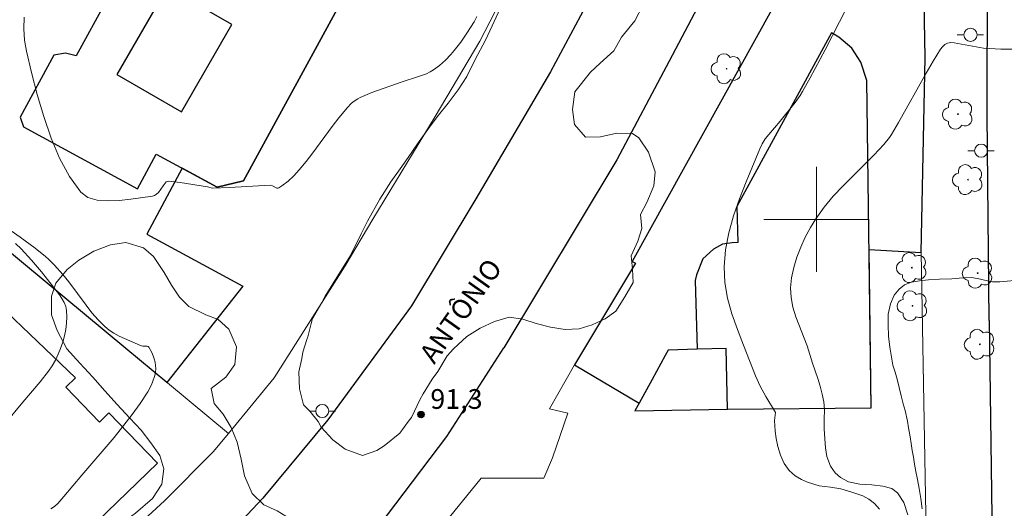
# Model space of a CAD drawing. Units: metres. Extents: x 281175 to 281691, y 1676002 to 1676567.
# Drawn here: x 281539 to 281614, y 1676378 to 1676415 of the extents above; entities that cross this region are included whole.
import ezdxf
from ezdxf.enums import TextEntityAlignment as Align

# ---------------------------------------------------------------- set-up
doc = ezdxf.new("R2010")
doc.units = ezdxf.units.M
doc.header["$MEASUREMENT"] = 0
for name, color, linetype, lineweight, true_color in [('Arvores_Isoladas', 7, 'Continuous', 18, 0x00ff33), ('Curvas_Intermediarias', 7, 'Continuous', 9, 0x783c14), ('Curvas_Mestras', 7, 'Continuous', 20, 0x783c14), ('Pto_Cotado', 7, 'Continuous', 9, 0x783c14), ('Topon_Pto_Cotado', 7, 'Continuous', 9, 0x783c14), ('Vegetacao', 7, 'Orla8', 9, 0x00ff33)]:
    doc.layers.add(name, color=color, linetype=linetype, lineweight=lineweight, true_color=true_color)
for name, color, linetype, lineweight in [('Edificacoes', 7, 'Continuous', 30), ('Malha_Coordenadas', 7, 'Continuous', 15), ('Muro_Grade', 8, 'Continuous', 20), ('Pavimentacao_Asfaltica_Mfio', 10, 'Continuous', 30), ('Poste', 7, 'Continuous', 9), ('Topon_de_Vias', 7, 'Continuous', 9)]:
    doc.layers.add(name, color=color, linetype=linetype, lineweight=lineweight)
doc.styles.add('Arial', font='arial.ttf', dxfattribs={"height": 1.5})
doc.styles.get("Standard").update_dxf_attribs({"font": 'arial.ttf'})
doc.linetypes.add('Orla8', pattern='A,6,-0.5,["V",Standard,S=1,R=0,X=-0.5,Y=-1],-0.5,6,-0.5,["V",Standard,S=1,R=0,X=-0.5,Y=-1],-0.5', length=14)

# ---------------------------------------------------------------- blocks, each defined once
blk = doc.blocks.new('Cotas')
at = {"layer": 'Pto_Cotado'}
blk.add_hatch(color=256, dxfattribs=at).paths.add_polyline_path([(0, 0.24, 1), (0, -0.24, 1)])
at = {"layer": 'Pto_Cotado', "lineweight": -3}
blk.add_lwpolyline([(0, -0.24, -1), (0, 0.24, -1)], format="xyb", close=True, dxfattribs=at)
blk = doc.blocks.new('Poste')
at = {"layer": 'Poste'}
for points in [[(-0.5, 0), (-1, 0)], [(0.5, 0), (1, 0)]]:
    blk.add_lwpolyline(points, dxfattribs=at)
blk.add_lwpolyline([(0, 0.5, 1), (0, -0.5, 1)], format="xyb", close=True, dxfattribs=at)
blk = doc.blocks.new('Arvore')
at = {"layer": 'Arvores_Isoladas'}
blk.add_lwpolyline([(-0.718, 0.493, 0.872324), (-0.722, -0.551, 0.862983), (0.284, -0.827, 0.900105), (0.89, 0.029, 0.863155), (0.262, 0.861, 0.882486)], format="xyb", close=True, dxfattribs=at)
blk.add_circle((0, 0), 0.0286, dxfattribs=at)

msp = doc.modelspace()

# ---------------------------------------------------------------- linework, layer by layer
at = {"layer": 'Curvas_Intermediarias', "flags": 128}
for points, elevation in [([(281604.79, 1676377.941), (281604.417, 1676378.366), (281603.994, 1676378.687), (281603.525, 1676378.943), (281602.61, 1676379.258), (281601.859, 1676379.481), (281601.058, 1676379.623), (281600.205, 1676379.726), (281599.324, 1676379.987), (281598.85, 1676380.204), (281598.375, 1676380.487), (281597.918, 1676380.885), (281597.54, 1676381.424), (281597.252, 1676382.061), (281597.055, 1676382.698), (281596.942, 1676383.319), (281596.869, 1676383.869), (281596.813, 1676384.697), (281596.87, 1676385.307), (281596.137, 1676386.517), (281595.717, 1676387.292), (281595.365, 1676388.088), (281594.436, 1676390.421), (281593.978, 1676391.607), (281593.569, 1676392.802), (281593.242, 1676393.998), (281593.031, 1676395.193), (281592.967, 1676396.381), (281593.074, 1676397.673), (281593.329, 1676398.972), (281593.697, 1676400.273), (281594.149, 1676401.569), (281594.651, 1676402.854), (281595.68, 1676405.367), (281595.868, 1676405.755), (281596.102, 1676406.12), (281596.369, 1676406.467), (281597.248, 1676407.471), (281598.372, 1676408.884), (281598.769, 1676409.435), (281598.946, 1676409.724), (281599.53, 1676410.774), (281600.663, 1676412.897), (281601.759, 1676415.042), (281602.831, 1676417.198)], 92), ([(281574.16, 1676415.432), (281573.952, 1676415.042), (281573.399, 1676414.169), (281572.935, 1676413.496), (281572.439, 1676412.851), (281572.176, 1676412.543), (281571.771, 1676412.119), (281571.329, 1676411.724), (281570.855, 1676411.378), (281570.607, 1676411.229), (281570.321, 1676411.088), (281569.715, 1676410.865), (281568.466, 1676410.48), (281566.159, 1676409.659), (281565.271, 1676409.271), (281565.093, 1676409.174), (281564.757, 1676408.942), (281564.599, 1676408.81), (281564.306, 1676408.521), (281563.653, 1676407.727), (281563.151, 1676407.069), (281561.677, 1676405.064), (281561.172, 1676404.408), (281560.649, 1676403.769), (281560.239, 1676403.32), (281559.791, 1676402.899), (281559.321, 1676402.541), (281559.084, 1676402.396), (281559.012, 1676402.375), (281558.935, 1676402.384), (281558.6, 1676402.552), (281558.442, 1676402.604), (281555.335, 1676402.416), (281554.041, 1676402.365), (281553.673, 1676402.483), (281551.585, 1676402.808), (281550.685, 1676402.92), (281550.589, 1676402.893), (281550.512, 1676402.849), (281550.29, 1676402.565), (281549.925, 1676402.054), (281549.792, 1676401.913), (281549.643, 1676401.811), (281549.475, 1676401.762), (281547.829, 1676401.542), (281546.94, 1676401.44), (281546.069, 1676401.401), (281545.263, 1676401.466), (281544.569, 1676401.676), (281544.034, 1676402.075), (281543.167, 1676403.262), (281542.416, 1676404.651), (281541.767, 1676406.188), (281541.203, 1676407.824), (281540.713, 1676409.504), (281540.28, 1676411.179), (281539.891, 1676412.795), (281539.745, 1676413.645), (281539.693, 1676414.513), (281539.711, 1676415.394)], 92), ([(281615.047, 1676412.949), (281614.017, 1676412.966), (281612.71, 1676413.038), (281612.152, 1676413.123), (281610.482, 1676413.442), (281610.212, 1676413.461), (281609.979, 1676413.41), (281609.771, 1676413.299), (281609.582, 1676413.142), (281609.433, 1676412.955), (281608.879, 1676412.047), (281608.342, 1676411.124), (281606.246, 1676407.385), (281605.708, 1676406.46), (281605.555, 1676406.228), (281605.113, 1676405.691), (281604.363, 1676404.892), (281602.02, 1676402.555), (281601.274, 1676401.756), (281600.578, 1676400.925), (281599.953, 1676400.052), (281599.536, 1676399.368), (281599.148, 1676398.644), (281598.801, 1676397.89), (281598.504, 1676397.116), (281598.27, 1676396.332), (281598.109, 1676395.55), (281598.031, 1676394.78), (281598.066, 1676394.052), (281598.212, 1676393.32), (281598.437, 1676392.586), (281599.282, 1676390.376), (281599.696, 1676389.053), (281600.091, 1676387.88), (281600.278, 1676387.293), (281600.436, 1676386.703), (281600.55, 1676386.111), (281600.604, 1676385.515), (281600.595, 1676384.753), (281600.595, 1676384.056), (281600.623, 1676383.288), (281600.69, 1676382.613), (281600.791, 1676381.948), (281601.068, 1676381.213), (281601.423, 1676380.707), (281601.818, 1676380.348), (281602.434, 1676380.027), (281603.304, 1676379.842), (281604.213, 1676379.782), (281605.054, 1676379.69), (281605.738, 1676379.511), (281606.167, 1676379.184), (281606.635, 1676378.449), (281606.956, 1676377.507)], 93), ([(281541.757, 1676377.953), (281542.028, 1676378.154), (281542.278, 1676378.382), (281542.737, 1676378.893), (281544.099, 1676380.538), (281546.556, 1676383.397), (281547.931, 1676385.133), (281548.554, 1676385.986), (281549.119, 1676386.869), (281549.371, 1676387.347), (281549.481, 1676387.599), (281549.65, 1676388.116), (281549.7, 1676388.375), (281549.723, 1676388.63), (281549.714, 1676388.87), (281549.677, 1676389.12), (281549.616, 1676389.372), (281549.535, 1676389.62), (281549.438, 1676389.857), (281549.212, 1676390.272), (281549.152, 1676390.325), (281549.07, 1676390.35), (281548.755, 1676390.353), (281548.65, 1676390.361), (281548.556, 1676390.389), (281547.339, 1676390.924), (281546.937, 1676391.116), (281546.551, 1676391.326), (281546.187, 1676391.564), (281545.853, 1676391.835), (281545.348, 1676392.343), (281544.876, 1676392.891), (281544.429, 1676393.467), (281543.12, 1676395.243), (281542.66, 1676395.81), (281542.027, 1676396.52), (281541.58, 1676396.969), (281541.345, 1676397.181), (281540.547, 1676397.814), (281539.406, 1676398.644), (281537.084, 1676400.256)], 91), ([(281615.077, 1676395.338), (281613.943, 1676395.257), (281613.385, 1676395.255), (281613.222, 1676395.266), (281612.488, 1676395.45), (281611.823, 1676395.57), (281611.123, 1676395.548), (281610.299, 1676395.471), (281609.351, 1676395.449), (281608.527, 1676395.394), (281607.85, 1676395.329), (281607.24, 1676395.22), (281606.698, 1676395.024), (281606.292, 1676394.676), (281605.908, 1676394.219), (281605.637, 1676393.566), (281605.457, 1676392.783), (281605.446, 1676391.967), (281605.48, 1676391.108), (281605.592, 1676390.26), (281605.705, 1676389.52), (281605.818, 1676388.89), (281605.976, 1676388.368), (281606.134, 1676387.824), (281606.281, 1676387.204), (281606.45, 1676386.563), (281606.597, 1676385.964), (281606.744, 1676385.453), (281606.925, 1676384.627), (281606.992, 1676384.127), (281607.116, 1676383.442), (281607.196, 1676382.93), (281607.286, 1676382.408), (281607.376, 1676381.886), (281607.467, 1676381.364), (281607.557, 1676380.799), (281607.681, 1676380.201), (281607.805, 1676379.516), (281607.929, 1676378.744), (281608.042, 1676377.961)], 94)]:
    msp.add_lwpolyline(points, dxfattribs=dict(at, elevation=elevation))
at = {"layer": 'Curvas_Mestras', "elevation": 90, "flags": 128}
msp.add_lwpolyline([(281538.281, 1676384.457), (281539.608, 1676386.077), (281540.932, 1676387.64), (281541.561, 1676388.442), (281541.845, 1676388.859), (281542.099, 1676389.288), (281542.315, 1676389.731), (281542.492, 1676390.178), (281542.648, 1676390.647), (281542.778, 1676391.13), (281542.877, 1676391.62), (281542.94, 1676392.109), (281542.963, 1676392.588), (281542.94, 1676393.05), (281542.875, 1676393.362), (281542.755, 1676393.666), (281542.592, 1676393.964), (281542.398, 1676394.255), (281541.038, 1676396.005), (281540.28, 1676396.898), (281539.481, 1676397.75), (281539.066, 1676398.155)], dxfattribs=at)
at = {"layer": 'Edificacoes', "flags": 128}
for points in [[(281537.716, 1676428.43), (281542.377, 1676437.566), (281544.639, 1676442.001), (281547.038, 1676446.702), (281554.283, 1676443.925), (281555.266, 1676443.549), (281556.723, 1676442.99), (281559.697, 1676441.851), (281562.671, 1676440.711), (281573.548, 1676436.612), (281575.705, 1676435.8), (281570.606, 1676424.312), (281566.12, 1676416.061), (281564.136, 1676417.14), (281556.416, 1676402.944), (281554.403, 1676402.441), (281551.745, 1676403.887), (281549.041, 1676398.882), (281556.348, 1676394.916), (281550.583, 1676387.577), (281547.46, 1676390.169), (281539.669, 1676396.637), (281532.226, 1676402.816)], [(281545.972, 1676416.655), (281543.683, 1676412.445), (281542.855, 1676412.664), (281541.975, 1676412.496), (281539.421, 1676407.777), (281539.678, 1676407.043), (281548.341, 1676402.333), (281549.761, 1676404.966), (281554.403, 1676402.441), (281556.416, 1676402.944), (281564.136, 1676417.14)]]:
    msp.add_lwpolyline(points, dxfattribs=at)
for points in [[(281585.989, 1676396.804), (281586.239, 1676396.659), (281581.593, 1676388.936), (281586.505, 1676386.009), (281586.184, 1676385.422), (281593.238, 1676385.555), (281604.151, 1676385.645), (281603.999, 1676397.713), (281607.974, 1676397.477), (281608.26, 1676412.328), (281607.811, 1676437.442), (281604.747, 1676437.83), (281599.637, 1676424.939), (281596.23, 1676416.343), (281596.7, 1676416.166), (281585.989, 1676396.804)], [(281550.608, 1676417.673), (281546.762, 1676411.03), (281551.677, 1676408.184), (281555.523, 1676414.828), (281550.608, 1676417.673)], [(281601.701, 1676413.858), (281601.142, 1676414.208), (281593.928, 1676400.987), (281594.014, 1676398.243), (281593.578, 1676398.219), (281592.844, 1676398.104), (281592.164, 1676397.74), (281591.36, 1676396.998), (281590.868, 1676395.788), (281590.777, 1676395.343), (281590.917, 1676390.112), (281588.717, 1676390.053), (281588.487, 1676389.633), (281587.496, 1676387.821), (281586.505, 1676386.009), (281586.184, 1676385.422), (281593.238, 1676385.555), (281604.151, 1676385.645), (281603.836, 1676410.579), (281603.376, 1676411.963), (281602.681, 1676413.032), (281601.701, 1676413.858)], [(281524.923, 1676401.984), (281517.518, 1676394.797), (281539.876, 1676371.761), (281549.862, 1676381.452), (281546.164, 1676385.262), (281545.453, 1676384.572), (281542.885, 1676387.218), (281543.616, 1676387.927), (281534.908, 1676396.256), (281533.156, 1676394.556), (281530.265, 1676397.535), (281529.738, 1676397.023), (281524.923, 1676401.984)], [(281590.917, 1676390.112), (281588.717, 1676390.053), (281588.487, 1676389.633), (281587.496, 1676387.821), (281586.505, 1676386.009), (281586.184, 1676385.422), (281593.238, 1676385.555), (281593.118, 1676390.171), (281590.917, 1676390.112)]]:
    msp.add_lwpolyline(points, close=True, dxfattribs=at)
at = {"layer": 'Malha_Coordenadas', "flags": 128}
for points in [[(281600, 1676404), (281600, 1676396)], [(281604, 1676400), (281596, 1676400)]]:
    msp.add_lwpolyline(points, dxfattribs=at)
at = {"layer": 'Muro_Grade', "flags": 128}
for points in [[(281573.442, 1676335.078), (281574.06, 1676335.09), (281593.612, 1676335.456), (281609.069, 1676335.745), (281609.014, 1676338.885), (281608.682, 1676357.595), (281607.974, 1676397.477), (281608.26, 1676412.328), (281607.811, 1676437.442), (281604.747, 1676437.83), (281599.637, 1676424.939), (281596.23, 1676416.343), (281596.7, 1676416.166), (281585.989, 1676396.804), (281586.239, 1676396.659), (281581.593, 1676388.936), (281579.684, 1676385.576), (281581.087, 1676385.256), (281579.924, 1676381.847), (281579.252, 1676380.301), (281574.482, 1676380.302), (281552.886, 1676353.683)], [(281555.252, 1676383.701), (281558.743, 1676387.939), (281564.14, 1676396.459), (281566.249, 1676400.015), (281570.993, 1676407.84), (281574.386, 1676413.578), (281577.083, 1676418.8), (281583.601, 1676432.828)], [(281555.252, 1676383.701), (281535.176, 1676400.367), (281525.181, 1676408.665)], [(281555.252, 1676383.701), (281554.098, 1676382.301), (281550.393, 1676378.572), (281539.223, 1676368.31), (281522.312, 1676354.526)]]:
    msp.add_lwpolyline(points, dxfattribs=at)
at = {"layer": 'Pavimentacao_Asfaltica_Mfio', "flags": 128}
for points in [[(281603.611, 1676482.307), (281607.889, 1676482.347), (281608.301, 1676481.784), (281602.027, 1676465.627), (281595.989, 1676448.916), (281590.452, 1676433.985), (281587.972, 1676427.591), (281584.319, 1676419.787), (281579.761, 1676411.232), (281574.086, 1676401.561), (281569.179, 1676393.419)], [(281613.136, 1676392.296), (281612.996, 1676407.98), (281613.061, 1676438.945), (281612.491, 1676453.921), (281612.098, 1676468.882), (281611.591, 1676469.182), (281611.067, 1676469.038), (281610.932, 1676468.937), (281604.675, 1676451.094), (281601.236, 1676441.502), (281597.352, 1676430.72), (281594.819, 1676424.68), (281592.356, 1676418.84), (281588.787, 1676412.042), (281584.806, 1676404.52), (281576.204, 1676390.228)], [(281569.179, 1676393.419), (281562.823, 1676384.75), (281557.881, 1676378.767), (281551.59, 1676372.086), (281543.862, 1676364.638), (281536.894, 1676358.394), (281528.299, 1676350.72)], [(281613.136, 1676392.296), (281613.136, 1676392.296), (281613.616, 1676356.887), (281614.286, 1676304.858)], [(281534.528, 1676315.447), (281534.573, 1676337.521), (281534.862, 1676340.651), (281535.937, 1676343.967), (281536.526, 1676345.055), (281537.22, 1676346.068), (281552.091, 1676360.221), (281563.492, 1676372.383), (281571.873, 1676383.458), (281576.204, 1676390.228)]]:
    msp.add_lwpolyline(points, dxfattribs=at)
at = {"layer": 'Vegetacao', "flags": 128}
for points in [[(281562.613, 1676394.154), (281563.205, 1676395.094), (281564.553, 1676397.252), (281565.348, 1676398.892), (281565.846, 1676399.851), (281566.773, 1676401.533), (281567.623, 1676402.853), (281568.322, 1676403.859), (281568.945, 1676404.721), (281569.65, 1676405.757), (281570.601, 1676407.089), (281571.237, 1676407.926), (281571.986, 1676408.847), (281572.728, 1676409.859), (281573.39, 1676410.878), (281574.039, 1676412.174), (281574.809, 1676413.646), (281575.326, 1676414.743), (281575.925, 1676416.04), (281576.18, 1676417.248), (281575.832, 1676418.327), (281575.396, 1676419.248), (281574.773, 1676420.521), (281574.507, 1676421.508), (281574.467, 1676422.954), (281574.683, 1676423.968), (281575.527, 1676425.149), (281576.457, 1676425.858), (281577.425, 1676426.736), (281578.188, 1676428.225), (281578.562, 1676429.705), (281578.949, 1676431.088), (281579.297, 1676432.071), (281580.152, 1676432.865), (281581.288, 1676433.518), (281582.081, 1676434.361), (281582.737, 1676435.663), (281582.728, 1676437.091), (281582.28, 1676438.085), (281581.914, 1676439.302), (281582.018, 1676440.378), (281582.228, 1676441.459), (281582.803, 1676443.046), (281583.201, 1676443.994), (281583.733, 1676445.708), (281584.012, 1676446.892), (281584.468, 1676448.268), (281584.96, 1676449.487), (281585.875, 1676451.266), (281586.763, 1676452.622), (281587.531, 1676453.767), (281588.093, 1676455.028), (281588.675, 1676456.73), (281589.06, 1676457.786), (281589.496, 1676458.951), (281589.889, 1676460.171), (281590.477, 1676461.988), (281591.114, 1676463.26), (281591.688, 1676464.255), (281592.217, 1676465.195), (281592.746, 1676466.076), (281593.798, 1676467.745), (281594.693, 1676469.155), (281595.51, 1676469.949), (281596.611, 1676471.219), (281597.591, 1676471.916), (281598.915, 1676472.241), (281599.95, 1676472.484), (281601.055, 1676473.022), (281602.179, 1676473.675), (281603.064, 1676474.233), (281604.412, 1676474.256), (281605.396, 1676473.979), (281606.629, 1676473.519), (281607.367, 1676472.753), (281608.129, 1676471.963), (281609.292, 1676470.869), (281610.392, 1676469.799), (281611.393, 1676469.177), (281612.471, 1676469.123), (281613.344, 1676469.886), (281613.668, 1676471.027), (281614.285, 1676472.028), (281615.134, 1676473.033), (281616.365, 1676473.595), (281617.543, 1676473.395), (281618.635, 1676473.994), (281618.845, 1676475.112), (281618.98, 1676476.085), (281619.316, 1676477.347), (281619.914, 1676478.257), (281620.582, 1676479.342), (281621.557, 1676480.262), (281622.51, 1676480.571), (281623.909, 1676480.703), (281625.024, 1676480.491), (281626.001, 1676480.075), (281627.121, 1676479.676), (281627.922, 1676478.946), (281628.438, 1676477.632), (281628.805, 1676476.596), (281628.977, 1676475.555), (281628.842, 1676474.388), (281628.456, 1676473.175), (281628.083, 1676472.203), (281627.652, 1676470.766), (281627.687, 1676469.69), (281628.234, 1676468.284), (281628.725, 1676467.042), (281629.43, 1676465.714), (281630.071, 1676464.434), (281630.382, 1676463.332), (281630.636, 1676462.357), (281631.033, 1676461.158), (281631.744, 1676460.054), (281632.65, 1676458.991), (281633.067, 1676458.051), (281632.782, 1676457.091), (281632.003, 1676456.442), (281631.442, 1676455.532), (281631.364, 1676454.396), (281631.279, 1676453.241), (281630.949, 1676452.142), (281630.857, 1676450.716), (281630.841, 1676449.494), (281630.561, 1676448.274), (281630.349, 1676446.649), (281629.799, 1676445.074), (281629.031, 1676443.759), (281628.294, 1676442.705), (281627.701, 1676441.656), (281627.052, 1676440.444), (281626.216, 1676439.559), (281625.299, 1676438.984), (281624.388, 1676438.474), (281622.995, 1676437.986), (281621.979, 1676437.81), (281620.85, 1676437.646), (281619.652, 1676437.477), (281618.342, 1676437.551), (281617.046, 1676437.902), (281615.906, 1676438.428), (281614.781, 1676439.45), (281614.303, 1676440.789), (281614.081, 1676442.253), (281614.355, 1676443.697), (281614.947, 1676444.601), (281615.534, 1676445.874), (281615.538, 1676447.047), (281615.629, 1676448.196), (281616.018, 1676450.268), (281615.689, 1676451.303), (281615.497, 1676452.29), (281615.524, 1676452.81), (281615.81, 1676454), (281616.477, 1676455.024), (281616.98, 1676455.445), (281617.992, 1676456.377), (281618.705, 1676457.782), (281618.712, 1676458.127), (281618.1, 1676458.976), (281617.031, 1676459.726), (281616.357, 1676460.636), (281616.053, 1676461.769), (281615.982, 1676463.124), (281616.054, 1676464.278), (281615.812, 1676464.951), (281614.64, 1676465.265), (281613.658, 1676465.821), (281613.188, 1676465.95), (281612.078, 1676465.829), (281611.255, 1676465.21), (281610.744, 1676463.925), (281611.518, 1676463.074), (281612.577, 1676462.724), (281613.647, 1676462.217), (281614.127, 1676461.337), (281613.986, 1676460.286), (281613.488, 1676459.315), (281612.77, 1676458.436), (281611.979, 1676457.787), (281611.28, 1676456.732), (281611.138, 1676455.536), (281610.945, 1676453.989), (281610.559, 1676452.582), (281609.859, 1676451.286), (281608.89, 1676450.263), (281608.11, 1676449.227), (281608.063, 1676448.157), (281608.668, 1676447.192), (281609.467, 1676446.22), (281610.097, 1676444.989), (281610.117, 1676443.562), (281609.511, 1676442.042), (281608.993, 1676440.641), (281608.413, 1676439.604), (281607.683, 1676438.677), (281606.877, 1676437.75), (281605.953, 1676436.902), (281604.873, 1676436.267), (281603.851, 1676436), (281602.686, 1676436.393), (281601.823, 1676437.293), (281601.257, 1676438.487), (281600.351, 1676439.514), (281599.689, 1676440.267), (281599.02, 1676441.038), (281598.214, 1676441.811), (281597.377, 1676442.722), (281596.803, 1676443.741), (281596.118, 1676445.123), (281595.142, 1676445.975), (281594.45, 1676445.035), (281594.277, 1676443.954), (281594.298, 1676442.611), (281594.382, 1676441.111), (281594.49, 1676439.72), (281594.317, 1676438.433), (281593.604, 1676436.882), (281593.225, 1676435.868), (281592.914, 1676434.691), (281592.632, 1676432.818), (281593.249, 1676431.527), (281594.195, 1676431.165), (281595.305, 1676431.467), (281596.109, 1676432.116), (281597.026, 1676432.692), (281598.049, 1676432.983), (281599.108, 1676432.875), (281600.039, 1676431.944), (281600.356, 1676430.812), (281600.277, 1676429.712), (281599.941, 1676428.559), (281600.264, 1676427.505), (281601.302, 1676426.665), (281602.103, 1676426.056), (281602.828, 1676425.327), (281603.527, 1676424.525), (281603.963, 1676423.567), (281603.664, 1676422.172), (281602.701, 1676420.719), (281601.677, 1676419.981), (281600.459, 1676419.492), (281599.362, 1676419.624), (281598.587, 1676420.306), (281597.863, 1676421.156), (281596.697, 1676421.319), (281595.479, 1676420.721), (281594.55, 1676420.351), (281593.197, 1676420.503), (281592.082, 1676420.884), (281590.88, 1676421.447), (281589.647, 1676421.919), (281588.305, 1676421.974), (281587.35, 1676421.278), (281586.557, 1676420.097), (281586.159, 1676419.125), (281586.531, 1676417.769), (281586.809, 1676416.322), (281586.191, 1676415.116), (281585.159, 1676413.876), (281584.573, 1676412.832), (281583.542, 1676411.895), (281582.806, 1676411.203), (281581.623, 1676409.71), (281581.437, 1676408.362), (281581.591, 1676407.23), (281582.421, 1676406.253), (281583.562, 1676406.271), (281584.811, 1676406.561), (281586.002, 1676406.53), (281586.483, 1676406.195), (281587.22, 1676405.115), (281587.735, 1676403.618), (281587.632, 1676402.555), (281587.083, 1676401.294), (281586.61, 1676400.371), (281586.7, 1676399.312), (281586.409, 1676398.334), (281585.911, 1676397.23), (281585.995, 1676396.202), (281586.042, 1676395.198), (281585.412, 1676394.101), (281584.744, 1676393.016), (281583.921, 1676392.433), (281582.936, 1676391.973), (281581.932, 1676391.676), (281580.891, 1676391.621), (281579.751, 1676391.796), (281578.661, 1676392.08), (281577.652, 1676392.406), (281576.606, 1676392.55), (281575.496, 1676392.224), (281574.422, 1676391.715), (281573.398, 1676391.086), (281572.38, 1676390.136), (281571.893, 1676389.607), (281571.189, 1676388.413), (281570.772, 1676387.84), (281570.085, 1676386.719), (281569.849, 1676386.319), (281569.181, 1676384.922), (281568.956, 1676384.638), (281568.293, 1676383.732), (281567.113, 1676382.766), (281566.546, 1676382.41), (281565.461, 1676382.014), (281564.149, 1676382.507), (281563.194, 1676383.21), (281562.309, 1676384.181), (281562.088, 1676384.607), (281561.449, 1676385.405), (281560.962, 1676385.871), (281560.66, 1676387.098), (281560.623, 1676388.39), (281560.849, 1676389.419), (281560.914, 1676389.892), (281561.214, 1676390.85), (281561.3, 1676391.066), (281561.565, 1676392.067), (281561.66, 1676392.455), (281562.363, 1676393.666)], [(281505.657, 1676322.626), (281506.422, 1676323.432), (281507.245, 1676324.595), (281507.966, 1676326.049), (281508.423, 1676327.366), (281508.312, 1676328.405), (281507.881, 1676329.471), (281507.321, 1676330.852), (281507.039, 1676332.467), (281507.271, 1676334.014), (281507.847, 1676335.546), (281508.709, 1676336.352), (281509.682, 1676336.785), (281511.046, 1676337.342), (281511.886, 1676337.941), (281512.81, 1676338.941), (281513.725, 1676340.522), (281514.169, 1676341.507), (281514.604, 1676342.6), (281514.986, 1676343.769), (281515.298, 1676344.954), (281515.571, 1676346.135), (281515.997, 1676347.843), (281516.357, 1676349.656), (281516.29, 1676351.277), (281516.254, 1676352.725), (281516.39, 1676353.951), (281516.724, 1676354.981), (281517.357, 1676356.24), (281518.409, 1676357.212), (281519.43, 1676357.775), (281520.692, 1676358.301), (281522.052, 1676358.804), (281523.306, 1676359.086), (281524.596, 1676359.1), (281525.974, 1676359.055), (281527.369, 1676359.128), (281528.786, 1676359.475), (281530.189, 1676360.567), (281531.06, 1676362.131), (281531.522, 1676363.216), (281532.023, 1676364.331), (281532.528, 1676365.408), (281533.043, 1676366.384), (281533.579, 1676367.239), (281534.719, 1676368.539), (281535.907, 1676369.499), (281537.134, 1676370.278), (281538.379, 1676370.923), (281539.62, 1676371.446), (281540.949, 1676372.07), (281542.476, 1676373.036), (281543.321, 1676373.708), (281544.742, 1676374.867), (281545.573, 1676375.568), (281546.462, 1676376.323), (281547.359, 1676377.02), (281548.2, 1676377.628), (281549.476, 1676378.749), (281550.192, 1676379.853), (281550.355, 1676381.003), (281550.029, 1676382.02), (281549.364, 1676382.996), (281548.606, 1676383.951), (281547.748, 1676384.875), (281546.783, 1676385.9), (281545.85, 1676386.954), (281544.938, 1676387.988), (281543.956, 1676389.046), (281542.974, 1676390.154), (281542.23, 1676391.534), (281541.789, 1676392.744), (281541.802, 1676394.146), (281542.114, 1676395.146), (281542.998, 1676396.192), (281543.869, 1676396.897), (281545.022, 1676397.579), (281546.285, 1676398.072), (281547.455, 1676398.241), (281548.798, 1676397.825), (281549.564, 1676397.165), (281550.361, 1676395.962), (281550.921, 1676394.985), (281551.537, 1676394.08), (281552.242, 1676393.378), (281553.531, 1676392.726), (281554.478, 1676392.367), (281555.279, 1676391.64), (281555.861, 1676390.305), (281555.738, 1676388.957), (281555.048, 1676387.979), (281553.957, 1676387.113), (281554.164, 1676385.973), (281554.855, 1676385.182), (281555.459, 1676384.164), (281555.913, 1676383.051), (281556.239, 1676381.74), (281556.49, 1676380.483), (281557.072, 1676379.14), (281557.961, 1676378.27), (281558.969, 1676377.802), (281559.947, 1676377.202), (281560.77, 1676376.32), (281561.299, 1676375.229), (281561.423, 1676374), (281561.119, 1676372.739), (281560.284, 1676371.26), (281559.567, 1676370.232), (281558.643, 1676369.248), (281557.53, 1676368.243), (281556.294, 1676367.143), (281554.948, 1676366.073), (281553.773, 1676365.378), (281552.501, 1676365.483), (281551.484, 1676366.044), (281550.546, 1676366.766), (281548.53, 1676368.216), (281547.531, 1676368.534), (281546.254, 1676367.969), (281545.731, 1676367.127), (281545.507, 1676365.757), (281545.864, 1676364.551), (281546.481, 1676363.739), (281547.067, 1676362.905), (281547.644, 1676361.71), (281547.754, 1676360.704), (281547.517, 1676359.684), (281546.994, 1676358.657), (281546.36, 1676357.734), (281545.533, 1676356.802), (281544.557, 1676355.97), (281543.549, 1676355.277), (281542.59, 1676354.731), (281541.565, 1676354.391), (281540.271, 1676354.138), (281539.149, 1676353.831), (281537.978, 1676353.932), (281536.891, 1676354.349), (281535.821, 1676354.658), (281534.677, 1676354.599), (281533.524, 1676353.959), (281532.587, 1676352.972), (281531.989, 1676351.856), (281531.844, 1676350.646), (281532.263, 1676349.256), (281532.074, 1676347.735), (281531.582, 1676346.603), (281530.786, 1676345.624), (281529.915, 1676345.004), (281528.841, 1676344.322), (281527.525, 1676343.526), (281526.162, 1676342.564), (281524.934, 1676341.533), (281523.839, 1676340.544), (281522.893, 1676339.733), (281521.784, 1676339.051), (281520.917, 1676338.536), (281519.808, 1676338.107), (281518.669, 1676337.581), (281517.802, 1676336.602), (281517.147, 1676335.448), (281517.139, 1676334.076), (281518.055, 1676333.105), (281519.348, 1676333.115), (281520.625, 1676333.326), (281521.817, 1676333.49), (281522.97, 1676333.439), (281524.15, 1676333.086), (281524.806, 1676332.143), (281524.895, 1676330.763), (281524.891, 1676329.697), (281524.755, 1676328.227), (281524.668, 1676327.207), (281524.549, 1676326.066), (281524.33, 1676324.742), (281523.97, 1676323.359), (281523.623, 1676322.165), (281523.319, 1676321.19), (281522.699, 1676319.876), (281522.062, 1676318.714), (281521.486, 1676317.67), (281520.936, 1676316.727), (281520.241, 1676315.981), (281519.084, 1676315.286), (281517.786, 1676314.877), (281516.404, 1676314.674), (281515.281, 1676314.864), (281514.326, 1676315.501), (281513.793, 1676316.318), (281513.938, 1676317.317), (281514.474, 1676318.382), (281515.024, 1676319.308), (281515.706, 1676320.159), (281517.057, 1676320.796), (281518.122, 1676320.778), (281519.319, 1676320.795), (281519.697, 1676320.933), (281520.203, 1676321.875), (281519.56, 1676323.041), (281518.838, 1676323.836), (281517.966, 1676324.469), (281516.579, 1676325.121), (281515.466, 1676325.125), (281514.599, 1676324.366), (281514.08, 1676323.469), (281513.592, 1676322.569), (281513.126, 1676321.597), (281512.576, 1676320.629), (281511.886, 1676319.829), (281510.94, 1676319.06), (281509.796, 1676318.437), (281508.638, 1676318.105), (281507.714, 1676317.896), (281506.887, 1676317.048), (281506.94, 1676316.324), (281507.513, 1676315.192), (281508.543, 1676314.778), (281509.995, 1676314.94), (281510.854, 1676314.436), (281511.369, 1676313.434), (281511.625, 1676312.324), (281511.291, 1676311.269), (281510.689, 1676310.284), (281510.112, 1676309.4), (281508.995, 1676308.491), (281507.974, 1676308.189), (281506.715, 1676308.079), (281505.619, 1676308.252), (281504.585, 1676308.754), (281503.796, 1676310.075), (281502.634, 1676311.178), (281501.349, 1676311.876), (281500.147, 1676312.462), (281499.077, 1676313.132), (281498.236, 1676314.225), (281498.068, 1676315.091), (281498.314, 1676316.221), (281498.75, 1676316.725), (281499.682, 1676317.228), (281500.426, 1676317.575), (281501.658, 1676318.257), (281502.503, 1676318.853), (281503.493, 1676319.942)]]:
    msp.add_lwpolyline(points, close=True, dxfattribs=at)

# ---------------------------------------------------------------- block references
at = {"layer": 'Arvores_Isoladas'}
for p in [(281593.163, 1676411.468), (281610.766, 1676408.01), (281611.524, 1676403.022), (281607.259, 1676396.326), (281612.266, 1676395.906), (281607.31, 1676393.416), (281612.423, 1676390.489)]:
    msp.add_blockref('Arvore', p, dxfattribs=at)
at = {"layer": 'Poste'}
for p in [(281611.715, 1676414.048), (281612.526, 1676405.229), (281562.397, 1676385.411)]:
    msp.add_blockref('Poste', p, dxfattribs=at)
at = {"layer": 'Pto_Cotado'}
msp.add_blockref('Cotas', (281569.914, 1676385.141, 91.268), dxfattribs=at)

# ---------------------------------------------------------------- texts
at = {"layer": 'Topon_de_Vias', "style": 'Arial'}
msp.add_text('ANTÔNIO', height=1.5, rotation=54.63698, dxfattribs=at).set_placement((281571.299, 1676388.638), align=Align.BOTTOM_LEFT)
at = {"layer": 'Topon_Pto_Cotado', "style": 'Arial'}
msp.add_text('91,3', height=1.5, dxfattribs=at).set_placement((281570.621, 1676385.575, 91.268))

doc.saveas('drawing.dxf')
